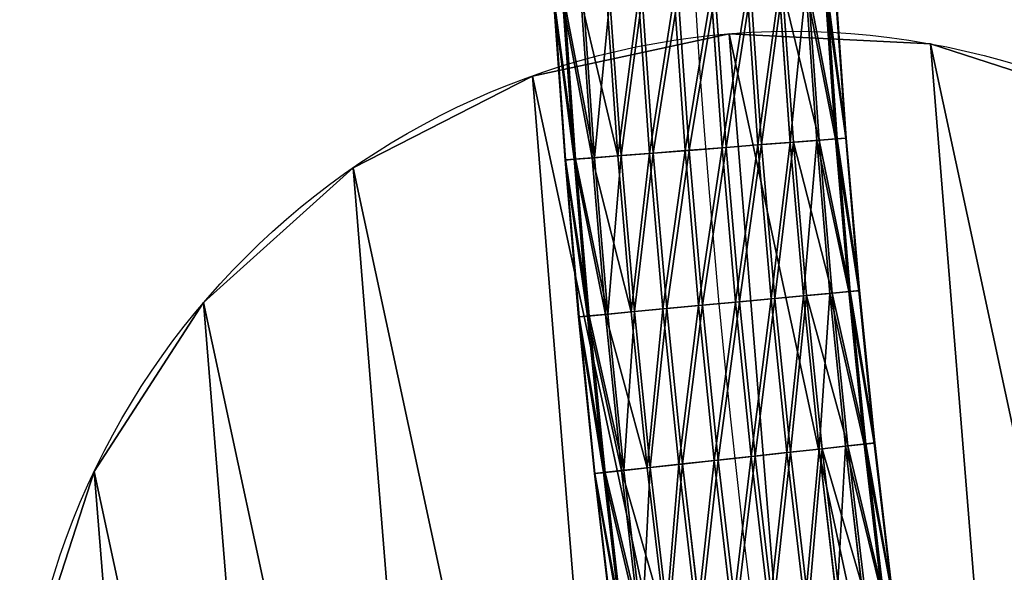
# Model space of a CAD drawing. Units: millimetres. Extents: x -2640 to 1881, y 396 to 6453.
# Drawn here: x -831 to -672, y 2660 to 2750 of the extents above; entities that cross this region are included whole.
import ezdxf

# ---------------------------------------------------------------- set-up
doc = ezdxf.new("R2010")
doc.units = ezdxf.units.MM
doc.layers.get('0').update_dxf_attribs({"true_color": 0xff5454})

# ---------------------------------------------------------------- blocks, each defined once
blk = doc.blocks.new('Component_19')
for p, q in [((54.86, 628.56, 22.84), (56.63, 603.47, 22.84)), ((55.5, 628.6, -22.76), (57.28, 603.52, -22.76)), ((60.67, 628.92, 21.37), (62.44, 603.93, 21.37)), ((61.27, 628.96, -21.12), (63.04, 603.97, -21.12)), ((65.9, 629.25, 18.44), (67.66, 604.34, 18.44)), ((66.42, 629.28, -18.05), (68.18, 604.38, -18.05)), ((70.2, 629.52, 14.26), (71.96, 604.67, 14.26)), ((70.59, 629.55, -13.74), (72.35, 604.7, -13.74)), ((73.27, 629.72, 9.1), (75.02, 604.91, 9.1)), ((73.52, 629.73, -8.5), (75.27, 604.93, -8.5)), ((74.9, 629.82, 3.32), (76.65, 605.04, 3.32)), ((74.99, 629.82, -2.68), (76.74, 605.05, -2.68)), ((29.39, 626.95, 2.68), (31.19, 601.48, 2.68)), ((29.47, 626.96, -3.32), (31.27, 601.49, -3.32)), ((30.86, 627.05, 8.5), (32.66, 601.6, 8.5)), ((31.11, 627.06, -9.1), (32.9, 601.61, -9.1)), ((33.78, 627.23, 13.74), (35.58, 601.82, 13.74)), ((34.18, 627.26, -14.26), (35.97, 601.85, -14.26)), ((37.96, 627.49, 18.05), (39.75, 602.15, 18.05)), ((38.47, 627.53, -18.44), (40.26, 602.19, -18.44)), ((44.89, 602.55, 21.12), (43.11, 627.82, 21.12)), ((43.7, 627.86, -21.37), (45.49, 602.6, -21.37)), ((48.87, 628.18, 22.76), (50.65, 603, 22.76)), ((49.51, 628.22, -22.84), (51.29, 603.05, -22.84)), ((71.96, 604.67, 14.26), (67.66, 604.34, 18.44)), ((68.18, 604.38, -18.05), (72.35, 604.7, -13.74)), ((75.02, 604.91, 9.1), (71.96, 604.67, 14.26)), ((71.96, 604.67, 14.26), (74.09, 579.85, 14.26)), ((72.35, 604.7, -13.74), (75.27, 604.93, -8.5)), ((72.35, 604.7, -13.74), (74.48, 579.89, -13.74)), ((76.65, 605.04, 3.32), (75.02, 604.91, 9.1)), ((75.02, 604.91, 9.1), (77.15, 580.14, 9.1)), ((75.27, 604.93, -8.5), (76.74, 605.05, -2.68)), ((75.27, 604.93, -8.5), (77.4, 580.16, -8.5)), ((76.74, 605.05, -2.68), (76.65, 605.04, 3.32)), ((76.65, 605.04, 3.32), (78.78, 580.29, 3.32)), ((76.74, 605.05, -2.68), (78.87, 580.3, -2.68)), ((50.65, 603, 22.76), (44.89, 602.55, 21.12)), ((45.49, 602.6, -21.37), (51.29, 603.05, -22.84)), ((56.63, 603.47, 22.84), (50.65, 603, 22.76)), ((50.65, 603, 22.76), (52.81, 577.86, 22.76)), ((51.29, 603.05, -22.84), (57.28, 603.52, -22.76)), ((51.29, 603.05, -22.84), (53.45, 577.92, -22.84)), ((62.44, 603.93, 21.37), (56.63, 603.47, 22.84)), ((56.63, 603.47, 22.84), (58.79, 578.42, 22.84)), ((57.28, 603.52, -22.76), (63.04, 603.97, -21.12)), ((57.28, 603.52, -22.76), (59.43, 578.48, -22.76)), ((67.66, 604.34, 18.44), (62.44, 603.93, 21.37)), ((62.44, 603.93, 21.37), (64.59, 578.96, 21.37)), ((63.04, 603.97, -21.12), (68.18, 604.38, -18.05)), ((63.04, 603.97, -21.12), (65.18, 579.02, -21.12)), ((67.66, 604.34, 18.44), (69.8, 579.45, 18.44)), ((68.18, 604.38, -18.05), (70.32, 579.5, -18.05)), ((32.66, 601.6, 8.5), (31.19, 601.48, 2.68)), ((31.19, 601.48, 2.68), (31.27, 601.49, -3.32)), ((31.19, 601.48, 2.68), (33.38, 576.04, 2.68)), ((31.27, 601.49, -3.32), (32.9, 601.61, -9.1)), ((31.27, 601.49, -3.32), (33.46, 576.04, -3.32)), ((35.58, 601.82, 13.74), (32.66, 601.6, 8.5)), ((32.66, 601.6, 8.5), (34.84, 576.17, 8.5)), ((32.9, 601.61, -9.1), (35.97, 601.85, -14.26)), ((32.9, 601.61, -9.1), (35.09, 576.2, -9.1)), ((39.75, 602.15, 18.05), (35.58, 601.82, 13.74)), ((35.58, 601.82, 13.74), (37.76, 576.45, 13.74)), ((35.97, 601.85, -14.26), (40.26, 602.19, -18.44)), ((35.97, 601.85, -14.26), (38.15, 576.48, -14.26)), ((44.89, 602.55, 21.12), (39.75, 602.15, 18.05)), ((39.75, 602.15, 18.05), (41.93, 576.84, 18.05)), ((40.26, 602.19, -18.44), (45.49, 602.6, -21.37)), ((40.26, 602.19, -18.44), (42.44, 576.89, -18.44)), ((47.06, 577.32, 21.12), (44.89, 602.55, 21.12)), ((45.49, 602.6, -21.37), (47.66, 577.38, -21.37)), ((59.43, 578.48, -22.76), (65.18, 579.02, -21.12)), ((69.8, 579.45, 18.44), (64.59, 578.96, 21.37)), ((65.18, 579.02, -21.12), (70.32, 579.5, -18.05)), ((65.18, 579.02, -21.12), (67.71, 554.1, -21.12)), ((74.09, 579.85, 14.26), (69.8, 579.45, 18.44)), ((69.8, 579.45, 18.44), (72.33, 554.6, 18.44)), ((70.32, 579.5, -18.05), (74.48, 579.89, -13.74)), ((70.32, 579.5, -18.05), (72.84, 554.66, -18.05)), ((77.15, 580.14, 9.1), (74.09, 579.85, 14.26)), ((74.09, 579.85, 14.26), (76.61, 555.07, 14.26)), ((74.48, 579.89, -13.74), (77.4, 580.16, -8.5)), ((74.48, 579.89, -13.74), (77, 555.11, -13.74)), ((78.78, 580.29, 3.32), (77.15, 580.14, 9.1)), ((77.15, 580.14, 9.1), (79.66, 555.4, 9.1)), ((77.4, 580.16, -8.5), (78.87, 580.3, -2.68)), ((77.4, 580.16, -8.5), (79.91, 555.43, -8.5)), ((78.87, 580.3, -2.68), (78.78, 580.29, 3.32)), ((78.78, 580.29, 3.32), (81.29, 555.58, 3.32)), ((78.87, 580.3, -2.68), (81.37, 555.59, -2.68)), ((42.44, 576.89, -18.44), (47.66, 577.38, -21.37)), ((52.81, 577.86, 22.76), (47.06, 577.32, 21.12)), ((47.66, 577.38, -21.37), (53.45, 577.92, -22.84)), ((47.66, 577.38, -21.37), (50.21, 552.19, -21.37)), ((58.79, 578.42, 22.84), (52.81, 577.86, 22.76)), ((52.81, 577.86, 22.76), (55.36, 552.75, 22.76)), ((53.45, 577.92, -22.84), (59.43, 578.48, -22.76)), ((53.45, 577.92, -22.84), (56, 552.82, -22.84)), ((64.59, 578.96, 21.37), (58.79, 578.42, 22.84)), ((58.79, 578.42, 22.84), (61.33, 553.4, 22.84)), ((59.43, 578.48, -22.76), (61.97, 553.47, -22.76)), ((64.59, 578.96, 21.37), (67.12, 554.03, 21.37)), ((34.84, 576.17, 8.5), (33.38, 576.04, 2.68)), ((33.38, 576.04, 2.68), (33.46, 576.04, -3.32)), ((33.38, 576.04, 2.68), (35.95, 550.63, 2.68)), ((33.46, 576.04, -3.32), (35.09, 576.2, -9.1)), ((33.46, 576.04, -3.32), (36.04, 550.64, -3.32)), ((37.76, 576.45, 13.74), (34.84, 576.17, 8.5)), ((34.84, 576.17, 8.5), (37.42, 550.79, 8.5)), ((35.09, 576.2, -9.1), (38.15, 576.48, -14.26)), ((35.09, 576.2, -9.1), (37.67, 550.82, -9.1)), ((41.93, 576.84, 18.05), (37.76, 576.45, 13.74)), ((37.76, 576.45, 13.74), (40.33, 551.11, 13.74)), ((38.15, 576.48, -14.26), (42.44, 576.89, -18.44)), ((38.15, 576.48, -14.26), (40.72, 551.15, -14.26)), ((47.06, 577.32, 21.12), (41.93, 576.84, 18.05)), ((41.93, 576.84, 18.05), (44.49, 551.56, 18.05)), ((42.44, 576.89, -18.44), (45, 551.62, -18.44)), ((49.62, 552.12, 21.12), (47.06, 577.32, 21.12)), ((76.61, 555.07, 14.26), (72.33, 554.6, 18.44)), ((72.84, 554.66, -18.05), (77, 555.11, -13.74)), ((79.66, 555.4, 9.1), (76.61, 555.07, 14.26)), ((76.61, 555.07, 14.26), (79.5, 530.33, 14.26)), ((77, 555.11, -13.74), (79.91, 555.43, -8.5)), ((77, 555.11, -13.74), (79.89, 530.37, -13.74)), ((81.29, 555.58, 3.32), (79.66, 555.4, 9.1)), ((79.66, 555.4, 9.1), (82.55, 530.71, 9.1)), ((79.91, 555.43, -8.5), (81.37, 555.59, -2.68)), ((79.91, 555.43, -8.5), (82.8, 530.74, -8.5)), ((81.37, 555.59, -2.68), (81.29, 555.58, 3.32)), ((81.29, 555.58, 3.32), (84.17, 530.91, 3.32)), ((81.37, 555.59, -2.68), (84.26, 530.92, -2.68)), ((56, 552.82, -22.84), (61.97, 553.47, -22.76)), ((67.12, 554.03, 21.37), (61.33, 553.4, 22.84)), ((61.97, 553.47, -22.76), (67.71, 554.1, -21.12)), ((61.97, 553.47, -22.76), (64.89, 528.5, -22.76)), ((72.33, 554.6, 18.44), (67.12, 554.03, 21.37)), ((67.12, 554.03, 21.37), (70.03, 529.14, 21.37)), ((67.71, 554.1, -21.12), (72.84, 554.66, -18.05)), ((67.71, 554.1, -21.12), (70.62, 529.22, -21.12)), ((72.33, 554.6, 18.44), (75.23, 529.79, 18.44)), ((72.84, 554.66, -18.05), (75.74, 529.86, -18.05)), ((49.62, 552.12, 21.12), (44.49, 551.56, 18.05)), ((45, 551.62, -18.44), (50.21, 552.19, -21.37)), ((55.36, 552.75, 22.76), (49.62, 552.12, 21.12)), ((52.56, 526.97, 21.12), (49.62, 552.12, 21.12)), ((50.21, 552.19, -21.37), (56, 552.82, -22.84)), ((50.21, 552.19, -21.37), (53.15, 527.04, -21.37)), ((61.33, 553.4, 22.84), (55.36, 552.75, 22.76)), ((55.36, 552.75, 22.76), (58.29, 527.68, 22.76)), ((56, 552.82, -22.84), (58.93, 527.76, -22.84)), ((61.33, 553.4, 22.84), (64.25, 528.42, 22.84)), ((37.42, 550.79, 8.5), (35.95, 550.63, 2.68)), ((35.95, 550.63, 2.68), (36.04, 550.64, -3.32)), ((35.95, 550.63, 2.68), (38.92, 525.26, 2.68)), ((36.04, 550.64, -3.32), (37.67, 550.82, -9.1)), ((36.04, 550.64, -3.32), (39.01, 525.27, -3.32)), ((40.33, 551.11, 13.74), (37.42, 550.79, 8.5)), ((37.42, 550.79, 8.5), (40.38, 525.45, 8.5)), ((37.67, 550.82, -9.1), (40.72, 551.15, -14.26)), ((37.67, 550.82, -9.1), (40.63, 525.48, -9.1)), ((44.49, 551.56, 18.05), (40.33, 551.11, 13.74)), ((40.33, 551.11, 13.74), (43.29, 525.81, 13.74)), ((40.72, 551.15, -14.26), (45, 551.62, -18.44)), ((40.72, 551.15, -14.26), (43.68, 525.86, -14.26)), ((44.49, 551.56, 18.05), (47.44, 526.33, 18.05)), ((45, 551.62, -18.44), (47.95, 526.39, -18.44))]:
    blk.add_line(p, q)
blk.add_arc((1693.84, 731.69), 1644.89, 164.29859, 206.41221)
mesh = blk.add_polyface()
corners = [(54.86, 628.56, 22.84), (50.65, 603, 22.76), (48.87, 628.18, 22.76), (56.63, 603.47, 22.84)]
mesh.append_faces([[corners[k] for k in face] for face in [(0, 1, 2), (1, 0, 3)]], dxfattribs={"vtx0": -1})
mesh = blk.add_polyface()
corners = [(51.29, 603.05, -22.84), (55.5, 628.6, -22.76), (49.51, 628.22, -22.84), (57.28, 603.52, -22.76)]
mesh.append_faces([[corners[k] for k in face] for face in [(0, 1, 2), (1, 0, 3)]], dxfattribs={"vtx0": -1})
mesh = blk.add_polyface()
corners = [(60.67, 628.92, 21.37), (56.63, 603.47, 22.84), (54.86, 628.56, 22.84), (62.44, 603.93, 21.37)]
mesh.append_faces([[corners[k] for k in face] for face in [(0, 1, 2), (1, 0, 3)]], dxfattribs={"vtx0": -1})
mesh = blk.add_polyface()
corners = [(57.28, 603.52, -22.76), (61.27, 628.96, -21.12), (55.5, 628.6, -22.76), (63.04, 603.97, -21.12)]
mesh.append_faces([[corners[k] for k in face] for face in [(0, 1, 2), (1, 0, 3)]], dxfattribs={"vtx0": -1})
mesh = blk.add_polyface()
corners = [(65.9, 629.25, 18.44), (62.44, 603.93, 21.37), (60.67, 628.92, 21.37), (67.66, 604.34, 18.44)]
mesh.append_faces([[corners[k] for k in face] for face in [(0, 1, 2), (1, 0, 3)]], dxfattribs={"vtx0": -1})
mesh = blk.add_polyface()
corners = [(63.04, 603.97, -21.12), (66.42, 629.28, -18.05), (61.27, 628.96, -21.12), (68.18, 604.38, -18.05)]
mesh.append_faces([[corners[k] for k in face] for face in [(0, 1, 2), (1, 0, 3)]], dxfattribs={"vtx0": -1})
mesh = blk.add_polyface()
corners = [(70.2, 629.52, 14.26), (67.66, 604.34, 18.44), (65.9, 629.25, 18.44), (71.96, 604.67, 14.26)]
mesh.append_faces([[corners[k] for k in face] for face in [(0, 1, 2), (1, 0, 3)]], dxfattribs={"vtx0": -1})
mesh = blk.add_polyface()
corners = [(72.35, 604.7, -13.74), (66.42, 629.28, -18.05), (68.18, 604.38, -18.05), (70.59, 629.55, -13.74)]
mesh.append_faces([[corners[k] for k in face] for face in [(0, 1, 2), (1, 0, 3)]], dxfattribs={"vtx0": -1})
mesh = blk.add_polyface()
corners = [(70.2, 629.52, 14.26), (75.02, 604.91, 9.1), (71.96, 604.67, 14.26), (73.27, 629.72, 9.1)]
mesh.append_faces([[corners[k] for k in face] for face in [(0, 1, 2), (1, 0, 3)]], dxfattribs={"vtx0": -1})
mesh = blk.add_polyface()
corners = [(75.27, 604.93, -8.5), (70.59, 629.55, -13.74), (72.35, 604.7, -13.74), (73.52, 629.73, -8.5)]
mesh.append_faces([[corners[k] for k in face] for face in [(0, 1, 2), (1, 0, 3)]], dxfattribs={"vtx0": -1})
mesh = blk.add_polyface()
corners = [(73.27, 629.72, 9.1), (76.65, 605.04, 3.32), (75.02, 604.91, 9.1), (74.9, 629.82, 3.32)]
mesh.append_faces([[corners[k] for k in face] for face in [(0, 1, 2), (1, 0, 3)]], dxfattribs={"vtx0": -1})
mesh = blk.add_polyface()
corners = [(76.74, 605.05, -2.68), (73.52, 629.73, -8.5), (75.27, 604.93, -8.5), (74.99, 629.82, -2.68)]
mesh.append_faces([[corners[k] for k in face] for face in [(0, 1, 2), (1, 0, 3)]], dxfattribs={"vtx0": -1})
mesh = blk.add_polyface()
corners = [(74.9, 629.82, 3.32), (76.74, 605.05, -2.68), (76.65, 605.04, 3.32), (74.99, 629.82, -2.68)]
mesh.append_faces([[corners[k] for k in face] for face in [(0, 1, 2), (1, 0, 3)]], dxfattribs={"vtx0": -1})
mesh = blk.add_polyface()
corners = [(29.39, 626.95, 2.68), (32.66, 601.6, 8.5), (31.19, 601.48, 2.68), (30.86, 627.05, 8.5)]
mesh.append_faces([[corners[k] for k in face] for face in [(0, 1, 2), (1, 0, 3)]], dxfattribs={"vtx0": -1})
mesh = blk.add_polyface()
corners = [(31.27, 601.49, -3.32), (29.39, 626.95, 2.68), (31.19, 601.48, 2.68), (29.47, 626.96, -3.32)]
mesh.append_faces([[corners[k] for k in face] for face in [(0, 1, 2), (1, 0, 3)]], dxfattribs={"vtx0": -1})
mesh = blk.add_polyface()
corners = [(32.9, 601.61, -9.1), (29.47, 626.96, -3.32), (31.27, 601.49, -3.32), (31.11, 627.06, -9.1)]
mesh.append_faces([[corners[k] for k in face] for face in [(0, 1, 2), (1, 0, 3)]], dxfattribs={"vtx0": -1})
mesh = blk.add_polyface()
corners = [(30.86, 627.05, 8.5), (35.58, 601.82, 13.74), (32.66, 601.6, 8.5), (33.78, 627.23, 13.74)]
mesh.append_faces([[corners[k] for k in face] for face in [(0, 1, 2), (1, 0, 3)]], dxfattribs={"vtx0": -1})
mesh = blk.add_polyface()
corners = [(35.97, 601.85, -14.26), (31.11, 627.06, -9.1), (32.9, 601.61, -9.1), (34.18, 627.26, -14.26)]
mesh.append_faces([[corners[k] for k in face] for face in [(0, 1, 2), (1, 0, 3)]], dxfattribs={"vtx0": -1})
mesh = blk.add_polyface()
corners = [(33.78, 627.23, 13.74), (39.75, 602.15, 18.05), (35.58, 601.82, 13.74), (37.96, 627.49, 18.05)]
mesh.append_faces([[corners[k] for k in face] for face in [(0, 1, 2), (1, 0, 3)]], dxfattribs={"vtx0": -1})
mesh = blk.add_polyface()
corners = [(35.97, 601.85, -14.26), (38.47, 627.53, -18.44), (34.18, 627.26, -14.26), (40.26, 602.19, -18.44)]
mesh.append_faces([[corners[k] for k in face] for face in [(0, 1, 2), (1, 0, 3)]], dxfattribs={"vtx0": -1})
mesh = blk.add_polyface()
corners = [(43.11, 627.82, 21.12), (39.75, 602.15, 18.05), (37.96, 627.49, 18.05), (44.89, 602.55, 21.12)]
mesh.append_faces([[corners[k] for k in face] for face in [(0, 1, 2), (1, 0, 3)]], dxfattribs={"vtx0": -1})
mesh = blk.add_polyface()
corners = [(40.26, 602.19, -18.44), (43.7, 627.86, -21.37), (38.47, 627.53, -18.44), (45.49, 602.6, -21.37)]
mesh.append_faces([[corners[k] for k in face] for face in [(0, 1, 2), (1, 0, 3)]], dxfattribs={"vtx0": -1})
mesh = blk.add_polyface()
corners = [(48.87, 628.18, 22.76), (44.89, 602.55, 21.12), (43.11, 627.82, 21.12), (50.65, 603, 22.76)]
mesh.append_faces([[corners[k] for k in face] for face in [(0, 1, 2), (1, 0, 3)]], dxfattribs={"vtx0": -1})
mesh = blk.add_polyface()
corners = [(45.49, 602.6, -21.37), (49.51, 628.22, -22.84), (43.7, 627.86, -21.37), (51.29, 603.05, -22.84)]
mesh.append_faces([[corners[k] for k in face] for face in [(0, 1, 2), (1, 0, 3)]], dxfattribs={"vtx0": -1})
mesh = blk.add_polyface()
corners = [(71.96, 604.67, 14.26), (69.8, 579.45, 18.44), (67.66, 604.34, 18.44), (74.09, 579.85, 14.26)]
mesh.append_faces([[corners[k] for k in face] for face in [(0, 1, 2), (1, 0, 3)]], dxfattribs={"vtx0": -1})
mesh = blk.add_polyface()
corners = [(74.48, 579.89, -13.74), (68.18, 604.38, -18.05), (70.32, 579.5, -18.05), (72.35, 604.7, -13.74)]
mesh.append_faces([[corners[k] for k in face] for face in [(0, 1, 2), (1, 0, 3)]], dxfattribs={"vtx0": -1})
mesh = blk.add_polyface()
corners = [(71.96, 604.67, 14.26), (77.15, 580.14, 9.1), (74.09, 579.85, 14.26), (75.02, 604.91, 9.1)]
mesh.append_faces([[corners[k] for k in face] for face in [(0, 1, 2), (1, 0, 3)]], dxfattribs={"vtx0": -1})
mesh = blk.add_polyface()
corners = [(77.4, 580.16, -8.5), (72.35, 604.7, -13.74), (74.48, 579.89, -13.74), (75.27, 604.93, -8.5)]
mesh.append_faces([[corners[k] for k in face] for face in [(0, 1, 2), (1, 0, 3)]], dxfattribs={"vtx0": -1})
mesh = blk.add_polyface()
corners = [(75.02, 604.91, 9.1), (78.78, 580.29, 3.32), (77.15, 580.14, 9.1), (76.65, 605.04, 3.32)]
mesh.append_faces([[corners[k] for k in face] for face in [(0, 1, 2), (1, 0, 3)]], dxfattribs={"vtx0": -1})
mesh = blk.add_polyface()
corners = [(78.87, 580.3, -2.68), (75.27, 604.93, -8.5), (77.4, 580.16, -8.5), (76.74, 605.05, -2.68)]
mesh.append_faces([[corners[k] for k in face] for face in [(0, 1, 2), (1, 0, 3)]], dxfattribs={"vtx0": -1})
mesh = blk.add_polyface()
corners = [(76.65, 605.04, 3.32), (78.87, 580.3, -2.68), (78.78, 580.29, 3.32), (76.74, 605.05, -2.68)]
mesh.append_faces([[corners[k] for k in face] for face in [(0, 1, 2), (1, 0, 3)]], dxfattribs={"vtx0": -1})
mesh = blk.add_polyface()
corners = [(50.65, 603, 22.76), (47.06, 577.32, 21.12), (44.89, 602.55, 21.12), (52.81, 577.86, 22.76)]
mesh.append_faces([[corners[k] for k in face] for face in [(0, 1, 2), (1, 0, 3)]], dxfattribs={"vtx0": -1})
mesh = blk.add_polyface()
corners = [(47.66, 577.38, -21.37), (51.29, 603.05, -22.84), (45.49, 602.6, -21.37), (53.45, 577.92, -22.84)]
mesh.append_faces([[corners[k] for k in face] for face in [(0, 1, 2), (1, 0, 3)]], dxfattribs={"vtx0": -1})
mesh = blk.add_polyface()
corners = [(56.63, 603.47, 22.84), (52.81, 577.86, 22.76), (50.65, 603, 22.76), (58.79, 578.42, 22.84)]
mesh.append_faces([[corners[k] for k in face] for face in [(0, 1, 2), (1, 0, 3)]], dxfattribs={"vtx0": -1})
mesh = blk.add_polyface()
corners = [(53.45, 577.92, -22.84), (57.28, 603.52, -22.76), (51.29, 603.05, -22.84), (59.43, 578.48, -22.76)]
mesh.append_faces([[corners[k] for k in face] for face in [(0, 1, 2), (1, 0, 3)]], dxfattribs={"vtx0": -1})
mesh = blk.add_polyface()
corners = [(62.44, 603.93, 21.37), (58.79, 578.42, 22.84), (56.63, 603.47, 22.84), (64.59, 578.96, 21.37)]
mesh.append_faces([[corners[k] for k in face] for face in [(0, 1, 2), (1, 0, 3)]], dxfattribs={"vtx0": -1})
mesh = blk.add_polyface()
corners = [(59.43, 578.48, -22.76), (63.04, 603.97, -21.12), (57.28, 603.52, -22.76), (65.18, 579.02, -21.12)]
mesh.append_faces([[corners[k] for k in face] for face in [(0, 1, 2), (1, 0, 3)]], dxfattribs={"vtx0": -1})
mesh = blk.add_polyface()
corners = [(67.66, 604.34, 18.44), (64.59, 578.96, 21.37), (62.44, 603.93, 21.37), (69.8, 579.45, 18.44)]
mesh.append_faces([[corners[k] for k in face] for face in [(0, 1, 2), (1, 0, 3)]], dxfattribs={"vtx0": -1})
mesh = blk.add_polyface()
corners = [(65.18, 579.02, -21.12), (68.18, 604.38, -18.05), (63.04, 603.97, -21.12), (70.32, 579.5, -18.05)]
mesh.append_faces([[corners[k] for k in face] for face in [(0, 1, 2), (1, 0, 3)]], dxfattribs={"vtx0": -1})
mesh = blk.add_polyface()
corners = [(31.19, 601.48, 2.68), (34.84, 576.17, 8.5), (33.38, 576.04, 2.68), (32.66, 601.6, 8.5)]
mesh.append_faces([[corners[k] for k in face] for face in [(0, 1, 2), (1, 0, 3)]], dxfattribs={"vtx0": -1})
mesh = blk.add_polyface()
corners = [(33.46, 576.04, -3.32), (31.19, 601.48, 2.68), (33.38, 576.04, 2.68), (31.27, 601.49, -3.32)]
mesh.append_faces([[corners[k] for k in face] for face in [(0, 1, 2), (1, 0, 3)]], dxfattribs={"vtx0": -1})
mesh = blk.add_polyface()
corners = [(35.09, 576.2, -9.1), (31.27, 601.49, -3.32), (33.46, 576.04, -3.32), (32.9, 601.61, -9.1)]
mesh.append_faces([[corners[k] for k in face] for face in [(0, 1, 2), (1, 0, 3)]], dxfattribs={"vtx0": -1})
mesh = blk.add_polyface()
corners = [(32.66, 601.6, 8.5), (37.76, 576.45, 13.74), (34.84, 576.17, 8.5), (35.58, 601.82, 13.74)]
mesh.append_faces([[corners[k] for k in face] for face in [(0, 1, 2), (1, 0, 3)]], dxfattribs={"vtx0": -1})
mesh = blk.add_polyface()
corners = [(38.15, 576.48, -14.26), (32.9, 601.61, -9.1), (35.09, 576.2, -9.1), (35.97, 601.85, -14.26)]
mesh.append_faces([[corners[k] for k in face] for face in [(0, 1, 2), (1, 0, 3)]], dxfattribs={"vtx0": -1})
mesh = blk.add_polyface()
corners = [(35.58, 601.82, 13.74), (41.93, 576.84, 18.05), (37.76, 576.45, 13.74), (39.75, 602.15, 18.05)]
mesh.append_faces([[corners[k] for k in face] for face in [(0, 1, 2), (1, 0, 3)]], dxfattribs={"vtx0": -1})
mesh = blk.add_polyface()
corners = [(38.15, 576.48, -14.26), (40.26, 602.19, -18.44), (35.97, 601.85, -14.26), (42.44, 576.89, -18.44)]
mesh.append_faces([[corners[k] for k in face] for face in [(0, 1, 2), (1, 0, 3)]], dxfattribs={"vtx0": -1})
mesh = blk.add_polyface()
corners = [(44.89, 602.55, 21.12), (41.93, 576.84, 18.05), (39.75, 602.15, 18.05), (47.06, 577.32, 21.12)]
mesh.append_faces([[corners[k] for k in face] for face in [(0, 1, 2), (1, 0, 3)]], dxfattribs={"vtx0": -1})
mesh = blk.add_polyface()
corners = [(42.44, 576.89, -18.44), (45.49, 602.6, -21.37), (40.26, 602.19, -18.44), (47.66, 577.38, -21.37)]
mesh.append_faces([[corners[k] for k in face] for face in [(0, 1, 2), (1, 0, 3)]], dxfattribs={"vtx0": -1})
mesh = blk.add_polyface()
corners = [(61.97, 553.47, -22.76), (65.18, 579.02, -21.12), (59.43, 578.48, -22.76), (67.71, 554.1, -21.12)]
mesh.append_faces([[corners[k] for k in face] for face in [(0, 1, 2), (1, 0, 3)]], dxfattribs={"vtx0": -1})
mesh = blk.add_polyface()
corners = [(69.8, 579.45, 18.44), (67.12, 554.03, 21.37), (64.59, 578.96, 21.37), (72.33, 554.6, 18.44)]
mesh.append_faces([[corners[k] for k in face] for face in [(0, 1, 2), (1, 0, 3)]], dxfattribs={"vtx0": -1})
mesh = blk.add_polyface()
corners = [(67.71, 554.1, -21.12), (70.32, 579.5, -18.05), (65.18, 579.02, -21.12), (72.84, 554.66, -18.05)]
mesh.append_faces([[corners[k] for k in face] for face in [(0, 1, 2), (1, 0, 3)]], dxfattribs={"vtx0": -1})
mesh = blk.add_polyface()
corners = [(74.09, 579.85, 14.26), (72.33, 554.6, 18.44), (69.8, 579.45, 18.44), (76.61, 555.07, 14.26)]
mesh.append_faces([[corners[k] for k in face] for face in [(0, 1, 2), (1, 0, 3)]], dxfattribs={"vtx0": -1})
mesh = blk.add_polyface()
corners = [(77, 555.11, -13.74), (70.32, 579.5, -18.05), (72.84, 554.66, -18.05), (74.48, 579.89, -13.74)]
mesh.append_faces([[corners[k] for k in face] for face in [(0, 1, 2), (1, 0, 3)]], dxfattribs={"vtx0": -1})
mesh = blk.add_polyface()
corners = [(74.09, 579.85, 14.26), (79.66, 555.4, 9.1), (76.61, 555.07, 14.26), (77.15, 580.14, 9.1)]
mesh.append_faces([[corners[k] for k in face] for face in [(0, 1, 2), (1, 0, 3)]], dxfattribs={"vtx0": -1})
mesh = blk.add_polyface()
corners = [(79.91, 555.43, -8.5), (74.48, 579.89, -13.74), (77, 555.11, -13.74), (77.4, 580.16, -8.5)]
mesh.append_faces([[corners[k] for k in face] for face in [(0, 1, 2), (1, 0, 3)]], dxfattribs={"vtx0": -1})
mesh = blk.add_polyface()
corners = [(77.15, 580.14, 9.1), (81.29, 555.58, 3.32), (79.66, 555.4, 9.1), (78.78, 580.29, 3.32)]
mesh.append_faces([[corners[k] for k in face] for face in [(0, 1, 2), (1, 0, 3)]], dxfattribs={"vtx0": -1})
mesh = blk.add_polyface()
corners = [(81.37, 555.59, -2.68), (77.4, 580.16, -8.5), (79.91, 555.43, -8.5), (78.87, 580.3, -2.68)]
mesh.append_faces([[corners[k] for k in face] for face in [(0, 1, 2), (1, 0, 3)]], dxfattribs={"vtx0": -1})
mesh = blk.add_polyface()
corners = [(78.78, 580.29, 3.32), (81.37, 555.59, -2.68), (81.29, 555.58, 3.32), (78.87, 580.3, -2.68)]
mesh.append_faces([[corners[k] for k in face] for face in [(0, 1, 2), (1, 0, 3)]], dxfattribs={"vtx0": -1})
mesh = blk.add_polyface()
corners = [(45, 551.62, -18.44), (47.66, 577.38, -21.37), (42.44, 576.89, -18.44), (50.21, 552.19, -21.37)]
mesh.append_faces([[corners[k] for k in face] for face in [(0, 1, 2), (1, 0, 3)]], dxfattribs={"vtx0": -1})
mesh = blk.add_polyface()
corners = [(52.81, 577.86, 22.76), (49.62, 552.12, 21.12), (47.06, 577.32, 21.12), (55.36, 552.75, 22.76)]
mesh.append_faces([[corners[k] for k in face] for face in [(0, 1, 2), (1, 0, 3)]], dxfattribs={"vtx0": -1})
mesh = blk.add_polyface()
corners = [(50.21, 552.19, -21.37), (53.45, 577.92, -22.84), (47.66, 577.38, -21.37), (56, 552.82, -22.84)]
mesh.append_faces([[corners[k] for k in face] for face in [(0, 1, 2), (1, 0, 3)]], dxfattribs={"vtx0": -1})
mesh = blk.add_polyface()
corners = [(58.79, 578.42, 22.84), (55.36, 552.75, 22.76), (52.81, 577.86, 22.76), (61.33, 553.4, 22.84)]
mesh.append_faces([[corners[k] for k in face] for face in [(0, 1, 2), (1, 0, 3)]], dxfattribs={"vtx0": -1})
mesh = blk.add_polyface()
corners = [(56, 552.82, -22.84), (59.43, 578.48, -22.76), (53.45, 577.92, -22.84), (61.97, 553.47, -22.76)]
mesh.append_faces([[corners[k] for k in face] for face in [(0, 1, 2), (1, 0, 3)]], dxfattribs={"vtx0": -1})
mesh = blk.add_polyface()
corners = [(64.59, 578.96, 21.37), (61.33, 553.4, 22.84), (58.79, 578.42, 22.84), (67.12, 554.03, 21.37)]
mesh.append_faces([[corners[k] for k in face] for face in [(0, 1, 2), (1, 0, 3)]], dxfattribs={"vtx0": -1})
mesh = blk.add_polyface()
corners = [(33.38, 576.04, 2.68), (37.42, 550.79, 8.5), (35.95, 550.63, 2.68), (34.84, 576.17, 8.5)]
mesh.append_faces([[corners[k] for k in face] for face in [(0, 1, 2), (1, 0, 3)]], dxfattribs={"vtx0": -1})
mesh = blk.add_polyface()
corners = [(36.04, 550.64, -3.32), (33.38, 576.04, 2.68), (35.95, 550.63, 2.68), (33.46, 576.04, -3.32)]
mesh.append_faces([[corners[k] for k in face] for face in [(0, 1, 2), (1, 0, 3)]], dxfattribs={"vtx0": -1})
mesh = blk.add_polyface()
corners = [(37.67, 550.82, -9.1), (33.46, 576.04, -3.32), (36.04, 550.64, -3.32), (35.09, 576.2, -9.1)]
mesh.append_faces([[corners[k] for k in face] for face in [(0, 1, 2), (1, 0, 3)]], dxfattribs={"vtx0": -1})
mesh = blk.add_polyface()
corners = [(34.84, 576.17, 8.5), (40.33, 551.11, 13.74), (37.42, 550.79, 8.5), (37.76, 576.45, 13.74)]
mesh.append_faces([[corners[k] for k in face] for face in [(0, 1, 2), (1, 0, 3)]], dxfattribs={"vtx0": -1})
mesh = blk.add_polyface()
corners = [(40.72, 551.15, -14.26), (35.09, 576.2, -9.1), (37.67, 550.82, -9.1), (38.15, 576.48, -14.26)]
mesh.append_faces([[corners[k] for k in face] for face in [(0, 1, 2), (1, 0, 3)]], dxfattribs={"vtx0": -1})
mesh = blk.add_polyface()
corners = [(37.76, 576.45, 13.74), (44.49, 551.56, 18.05), (40.33, 551.11, 13.74), (41.93, 576.84, 18.05)]
mesh.append_faces([[corners[k] for k in face] for face in [(0, 1, 2), (1, 0, 3)]], dxfattribs={"vtx0": -1})
mesh = blk.add_polyface()
corners = [(40.72, 551.15, -14.26), (42.44, 576.89, -18.44), (38.15, 576.48, -14.26), (45, 551.62, -18.44)]
mesh.append_faces([[corners[k] for k in face] for face in [(0, 1, 2), (1, 0, 3)]], dxfattribs={"vtx0": -1})
mesh = blk.add_polyface()
corners = [(47.06, 577.32, 21.12), (44.49, 551.56, 18.05), (41.93, 576.84, 18.05), (49.62, 552.12, 21.12)]
mesh.append_faces([[corners[k] for k in face] for face in [(0, 1, 2), (1, 0, 3)]], dxfattribs={"vtx0": -1})
mesh = blk.add_polyface()
corners = [(76.61, 555.07, 14.26), (75.23, 529.79, 18.44), (72.33, 554.6, 18.44), (79.5, 530.33, 14.26)]
mesh.append_faces([[corners[k] for k in face] for face in [(0, 1, 2), (1, 0, 3)]], dxfattribs={"vtx0": -1})
mesh = blk.add_polyface()
corners = [(79.89, 530.37, -13.74), (72.84, 554.66, -18.05), (75.74, 529.86, -18.05), (77, 555.11, -13.74)]
mesh.append_faces([[corners[k] for k in face] for face in [(0, 1, 2), (1, 0, 3)]], dxfattribs={"vtx0": -1})
mesh = blk.add_polyface()
corners = [(76.61, 555.07, 14.26), (82.55, 530.71, 9.1), (79.5, 530.33, 14.26), (79.66, 555.4, 9.1)]
mesh.append_faces([[corners[k] for k in face] for face in [(0, 1, 2), (1, 0, 3)]], dxfattribs={"vtx0": -1})
mesh = blk.add_polyface()
corners = [(82.8, 530.74, -8.5), (77, 555.11, -13.74), (79.89, 530.37, -13.74), (79.91, 555.43, -8.5)]
mesh.append_faces([[corners[k] for k in face] for face in [(0, 1, 2), (1, 0, 3)]], dxfattribs={"vtx0": -1})
mesh = blk.add_polyface()
corners = [(79.66, 555.4, 9.1), (84.17, 530.91, 3.32), (82.55, 530.71, 9.1), (81.29, 555.58, 3.32)]
mesh.append_faces([[corners[k] for k in face] for face in [(0, 1, 2), (1, 0, 3)]], dxfattribs={"vtx0": -1})
mesh = blk.add_polyface()
corners = [(84.26, 530.92, -2.68), (79.91, 555.43, -8.5), (82.8, 530.74, -8.5), (81.37, 555.59, -2.68)]
mesh.append_faces([[corners[k] for k in face] for face in [(0, 1, 2), (1, 0, 3)]], dxfattribs={"vtx0": -1})
mesh = blk.add_polyface()
corners = [(81.29, 555.58, 3.32), (84.26, 530.92, -2.68), (84.17, 530.91, 3.32), (81.37, 555.59, -2.68)]
mesh.append_faces([[corners[k] for k in face] for face in [(0, 1, 2), (1, 0, 3)]], dxfattribs={"vtx0": -1})
mesh = blk.add_polyface()
corners = [(58.93, 527.76, -22.84), (61.97, 553.47, -22.76), (56, 552.82, -22.84), (64.89, 528.5, -22.76)]
mesh.append_faces([[corners[k] for k in face] for face in [(0, 1, 2), (1, 0, 3)]], dxfattribs={"vtx0": -1})
mesh = blk.add_polyface()
corners = [(67.12, 554.03, 21.37), (64.25, 528.42, 22.84), (61.33, 553.4, 22.84), (70.03, 529.14, 21.37)]
mesh.append_faces([[corners[k] for k in face] for face in [(0, 1, 2), (1, 0, 3)]], dxfattribs={"vtx0": -1})
mesh = blk.add_polyface()
corners = [(64.89, 528.5, -22.76), (67.71, 554.1, -21.12), (61.97, 553.47, -22.76), (70.62, 529.22, -21.12)]
mesh.append_faces([[corners[k] for k in face] for face in [(0, 1, 2), (1, 0, 3)]], dxfattribs={"vtx0": -1})
mesh = blk.add_polyface()
corners = [(72.33, 554.6, 18.44), (70.03, 529.14, 21.37), (67.12, 554.03, 21.37), (75.23, 529.79, 18.44)]
mesh.append_faces([[corners[k] for k in face] for face in [(0, 1, 2), (1, 0, 3)]], dxfattribs={"vtx0": -1})
mesh = blk.add_polyface()
corners = [(70.62, 529.22, -21.12), (72.84, 554.66, -18.05), (67.71, 554.1, -21.12), (75.74, 529.86, -18.05)]
mesh.append_faces([[corners[k] for k in face] for face in [(0, 1, 2), (1, 0, 3)]], dxfattribs={"vtx0": -1})
mesh = blk.add_polyface()
corners = [(49.62, 552.12, 21.12), (47.44, 526.33, 18.05), (44.49, 551.56, 18.05), (52.56, 526.97, 21.12)]
mesh.append_faces([[corners[k] for k in face] for face in [(0, 1, 2), (1, 0, 3)]], dxfattribs={"vtx0": -1})
mesh = blk.add_polyface()
corners = [(47.95, 526.39, -18.44), (50.21, 552.19, -21.37), (45, 551.62, -18.44), (53.15, 527.04, -21.37)]
mesh.append_faces([[corners[k] for k in face] for face in [(0, 1, 2), (1, 0, 3)]], dxfattribs={"vtx0": -1})
mesh = blk.add_polyface()
corners = [(55.36, 552.75, 22.76), (52.56, 526.97, 21.12), (49.62, 552.12, 21.12), (58.29, 527.68, 22.76)]
mesh.append_faces([[corners[k] for k in face] for face in [(0, 1, 2), (1, 0, 3)]], dxfattribs={"vtx0": -1})
mesh = blk.add_polyface()
corners = [(53.15, 527.04, -21.37), (56, 552.82, -22.84), (50.21, 552.19, -21.37), (58.93, 527.76, -22.84)]
mesh.append_faces([[corners[k] for k in face] for face in [(0, 1, 2), (1, 0, 3)]], dxfattribs={"vtx0": -1})
mesh = blk.add_polyface()
corners = [(61.33, 553.4, 22.84), (58.29, 527.68, 22.76), (55.36, 552.75, 22.76), (64.25, 528.42, 22.84)]
mesh.append_faces([[corners[k] for k in face] for face in [(0, 1, 2), (1, 0, 3)]], dxfattribs={"vtx0": -1})
mesh = blk.add_polyface()
corners = [(35.95, 550.63, 2.68), (40.38, 525.45, 8.5), (38.92, 525.26, 2.68), (37.42, 550.79, 8.5)]
mesh.append_faces([[corners[k] for k in face] for face in [(0, 1, 2), (1, 0, 3)]], dxfattribs={"vtx0": -1})
mesh = blk.add_polyface()
corners = [(39.01, 525.27, -3.32), (35.95, 550.63, 2.68), (38.92, 525.26, 2.68), (36.04, 550.64, -3.32)]
mesh.append_faces([[corners[k] for k in face] for face in [(0, 1, 2), (1, 0, 3)]], dxfattribs={"vtx0": -1})
mesh = blk.add_polyface()
corners = [(40.63, 525.48, -9.1), (36.04, 550.64, -3.32), (39.01, 525.27, -3.32), (37.67, 550.82, -9.1)]
mesh.append_faces([[corners[k] for k in face] for face in [(0, 1, 2), (1, 0, 3)]], dxfattribs={"vtx0": -1})
mesh = blk.add_polyface()
corners = [(37.42, 550.79, 8.5), (43.29, 525.81, 13.74), (40.38, 525.45, 8.5), (40.33, 551.11, 13.74)]
mesh.append_faces([[corners[k] for k in face] for face in [(0, 1, 2), (1, 0, 3)]], dxfattribs={"vtx0": -1})
mesh = blk.add_polyface()
corners = [(43.68, 525.86, -14.26), (37.67, 550.82, -9.1), (40.63, 525.48, -9.1), (40.72, 551.15, -14.26)]
mesh.append_faces([[corners[k] for k in face] for face in [(0, 1, 2), (1, 0, 3)]], dxfattribs={"vtx0": -1})
mesh = blk.add_polyface()
corners = [(40.33, 551.11, 13.74), (47.44, 526.33, 18.05), (43.29, 525.81, 13.74), (44.49, 551.56, 18.05)]
mesh.append_faces([[corners[k] for k in face] for face in [(0, 1, 2), (1, 0, 3)]], dxfattribs={"vtx0": -1})
mesh = blk.add_polyface()
corners = [(43.68, 525.86, -14.26), (45, 551.62, -18.44), (40.72, 551.15, -14.26), (47.95, 526.39, -18.44)]
mesh.append_faces([[corners[k] for k in face] for face in [(0, 1, 2), (1, 0, 3)]], dxfattribs={"vtx0": -1})
blk = doc.blocks.new('Component_12')
at = {"color": 76, "true_color": 0x428d12}
for p, q in [((226.65, 52.46), (226.65, 52.46, 20)), ((204.52, 28.47), (204.52, 28.47, 20)), ((176.95, 11.03), (176.95, 11.03, 20)), ((81.35, 7.17), (81.35, 7.17, 20)), ((113.19, 0), (113.19, 0, 20)), ((145.79, 1.32), (145.79, 1.32, 20))]:
    blk.add_line(p, q, dxfattribs=at)
for centre in [(124.49, 124.49), (124.49, 124.49, 20)]:
    blk.add_circle(centre, 125, dxfattribs=at)
mesh = blk.add_polyface(dxfattribs=at)
corners = [(1.32, 103.18, 20), (7.17, 167.62, 20), (0, 135.79, 20), (11.03, 72.03, 20), (22.33, 196.52, 20), (28.47, 44.45, 20), (44.45, 220.5, 20), (52.46, 22.33, 20), (72.03, 237.95, 20), (81.35, 7.17, 20), (103.18, 247.66, 20), (113.19, 0, 20), (135.79, 248.98, 20), (145.79, 1.32, 20), (167.62, 241.81, 20), (176.95, 11.03, 20), (196.52, 226.65, 20), (204.52, 28.47, 20), (220.5, 204.52, 20), (226.65, 52.46, 20), (237.95, 176.95, 20), (241.81, 81.35, 20), (247.66, 145.79, 20), (248.98, 113.19, 20)]
mesh.append_faces([[corners[k] for k in face] for face in [(0, 1, 2), (22, 21, 23)]], dxfattribs={"vtx0": -1, "color": 76})
mesh.append_faces([[corners[k] for k in face] for face in [(1, 3, 4), (4, 5, 6), (6, 7, 8), (8, 9, 10), (10, 11, 12), (12, 13, 14), (14, 15, 16), (16, 17, 18), (18, 19, 20), (20, 21, 22)]], dxfattribs={"vtx0": -1, "vtx1": -1, "color": 76})
mesh.append_faces([[corners[k] for k in face] for face in [(1, 0, 3), (4, 3, 5), (6, 5, 7), (8, 7, 9), (10, 9, 11), (12, 11, 13), (14, 13, 15), (16, 15, 17), (18, 17, 19), (20, 19, 21)]], dxfattribs={"vtx0": -1, "vtx2": -1, "color": 76})
mesh = blk.add_polyface(dxfattribs=at)
corners = [(7.17, 167.62), (1.32, 103.18), (0, 135.79), (11.03, 72.03), (22.33, 196.52), (28.47, 44.45), (44.45, 220.5), (52.46, 22.33), (72.03, 237.95), (81.35, 7.17), (103.18, 247.66), (113.19, 0), (135.79, 248.98), (145.79, 1.32), (167.62, 241.81), (176.95, 11.03), (196.52, 226.65), (204.52, 28.47), (220.5, 204.52), (226.65, 52.46), (237.95, 176.95), (241.81, 81.35), (247.66, 145.79), (248.98, 113.19)]
mesh.append_faces([[corners[k] for k in face] for face in [(0, 1, 2), (21, 22, 23)]], dxfattribs={"vtx0": -1, "color": 76})
mesh.append_faces([[corners[k] for k in face] for face in [(1, 0, 3), (3, 4, 5), (5, 6, 7), (7, 8, 9), (9, 10, 11), (11, 12, 13), (13, 14, 15), (15, 16, 17), (17, 18, 19), (19, 20, 21)]], dxfattribs={"vtx0": -1, "vtx1": -1, "color": 76})
mesh.append_faces([[corners[k] for k in face] for face in [(3, 0, 4), (5, 4, 6), (7, 6, 8), (9, 8, 10), (11, 10, 12), (13, 12, 14), (15, 14, 16), (17, 16, 18), (19, 18, 20), (21, 20, 22)]], dxfattribs={"vtx0": -1, "vtx2": -1, "color": 76})
mesh = blk.add_polyface(dxfattribs=at)
corners = [(241.81, 81.35), (226.65, 52.46, 20), (226.65, 52.46), (241.81, 81.35, 20)]
mesh.append_faces([[corners[k] for k in face] for face in [(0, 1, 2), (1, 0, 3)]], dxfattribs={"vtx0": -1, "color": 76})
mesh = blk.add_polyface(dxfattribs=at)
corners = [(226.65, 52.46), (204.52, 28.47, 20), (204.52, 28.47), (226.65, 52.46, 20)]
mesh.append_faces([[corners[k] for k in face] for face in [(0, 1, 2), (1, 0, 3)]], dxfattribs={"vtx0": -1, "color": 76})
mesh = blk.add_polyface(dxfattribs=at)
corners = [(204.52, 28.47, 20), (176.95, 11.03), (204.52, 28.47), (176.95, 11.03, 20)]
mesh.append_faces([[corners[k] for k in face] for face in [(0, 1, 2), (1, 0, 3)]], dxfattribs={"vtx0": -1, "color": 76})
mesh = blk.add_polyface(dxfattribs=at)
corners = [(81.35, 7.17, 20), (52.46, 22.33), (81.35, 7.17), (52.46, 22.33, 20)]
mesh.append_faces([[corners[k] for k in face] for face in [(0, 1, 2), (1, 0, 3)]], dxfattribs={"vtx0": -1, "color": 76})
mesh = blk.add_polyface(dxfattribs=at)
corners = [(176.95, 11.03, 20), (145.79, 1.32), (176.95, 11.03), (145.79, 1.32, 20)]
mesh.append_faces([[corners[k] for k in face] for face in [(0, 1, 2), (1, 0, 3)]], dxfattribs={"vtx0": -1, "color": 76})
mesh = blk.add_polyface(dxfattribs=at)
corners = [(113.19, 0, 20), (81.35, 7.17), (113.19, 0), (81.35, 7.17, 20)]
mesh.append_faces([[corners[k] for k in face] for face in [(0, 1, 2), (1, 0, 3)]], dxfattribs={"vtx0": -1, "color": 76})
mesh = blk.add_polyface(dxfattribs=at)
corners = [(145.79, 1.32, 20), (113.19, 0), (145.79, 1.32), (113.19, 0, 20)]
mesh.append_faces([[corners[k] for k in face] for face in [(0, 1, 2), (1, 0, 3)]], dxfattribs={"vtx0": -1, "color": 76})
blk = doc.blocks.new('Component_9')
for p in [(0, 0), (0, 0, 25)]:
    blk.add_blockref('Component_12', p)
blk = doc.blocks.new('Group_19')
at = {"rotation": 205.4699608648807}
blk.add_blockref('Component_9', (183.32, 290.39, 1028.93), dxfattribs=at)

msp = doc.modelspace()

# ---------------------------------------------------------------- block references
for p in [(-773.99, 2125.27, 2139.45), (-773.99, 2125.27, 2349.45)]:
    msp.add_blockref('Component_19', p)
at = {"rotation": 344.3270902068458}
msp.add_blockref('Group_19', (-859.6, 2536.41, -0.64), dxfattribs=at)

doc.saveas('drawing.dxf')
